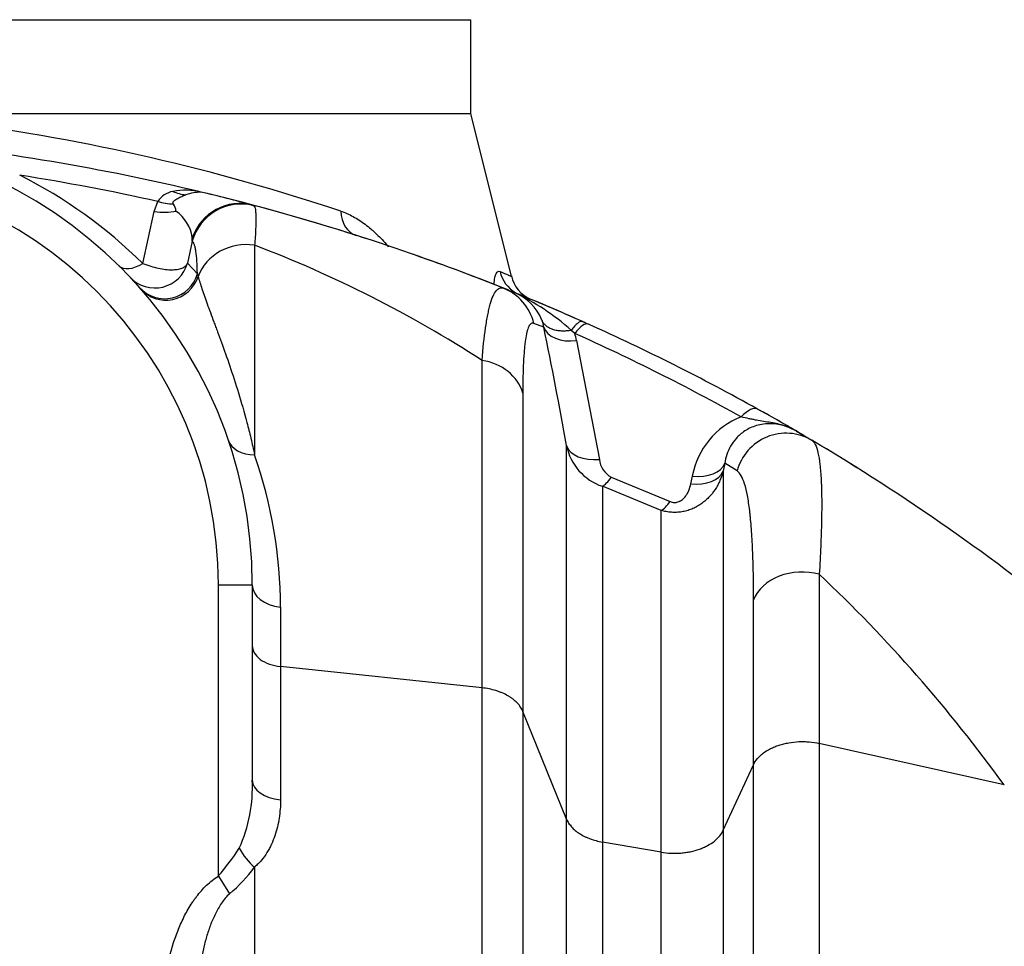
# Model space of a CAD drawing. Units: millimetres. Extents: x 0 to 420, y 0 to 297.
# Drawn here: x 272 to 284, y 248 to 258 of the extents above; entities that cross this region are included whole.
import ezdxf
from ezdxf.enums import TextEntityAlignment as Align

# ---------------------------------------------------------------- set-up
doc = ezdxf.new("R2010")
doc.units = ezdxf.units.MM
for name, color, linetype in [('Default', 7, 'Continuous'), ('ROTERRA_2450_-_S', 7, 'Continuous'), ('ROTERRA_2450_VME', 7, 'Continuous')]:
    doc.layers.add(name, color=color, linetype=linetype)
doc.styles.add('SEACAD_Arial', font='arial.ttf')
doc.dimstyles.new('ISO', dxfattribs={"dimtxt": 3.5, "dimasz": 3.5, "dimexe": 1.75, "dimexo": 0, "dimgap": 0.875, "dimtad": 1, "dimdec": 0, "dimlfac": 50, "dimrnd": 10, "dimtxsty": 'SEACAD_Arial', "dimblk1": '_SE_FILLED', "dimblk2": '_SE_FILLED', "dimsah": 1, "dimcen": 1.75, "dimadec": 0, "dimazin": 0, "dimtfac": 0.5, "dimtdec": 4, "dimtmove": 0, "dimatfit": 3, "dimfxl": 1, "dimarcsym": 0})

# ---------------------------------------------------------------- blocks, each defined once
blk = doc.blocks.new('SE6')
at = {"layer": 'ROTERRA_2450_-_S', "color": 7, "linetype": 'Continuous'}
for p, q in [((273.851, 256.165), (273.891, 256.282)), ((273.716, 255.558), (273.851, 256.165)), ((275.002, 256.239), (275.016, 256.233)), ((274.295, 255.817), (274.295, 255.86)), ((274.295, 255.817), (274.24, 255.56)), ((274.24, 255.56), (274.355, 255.437)), ((273.678, 255.277), (273.571, 255.394)), ((274.355, 255.437), (274.364, 255.404)), ((273.692, 255.261), (273.678, 255.277)), ((277.935, 255.268), (278.058, 255.218)), ((278.405, 254.814), (278.29, 254.857)), ((278.86, 254.877), (278.93, 254.846)), ((278.768, 254.739), (278.726, 254.775)), ((278.789, 254.656), (279.056, 253.266)), ((281.359, 253.596), (281.539, 253.49)), ((280.523, 253.221), (280.505, 253.13)), ((280.665, 253.131), (280.523, 253.221)), ((279.195, 253.058), (279.883, 252.773)), ((280.125, 252.98), (280.143, 253.071)), ((279.779, 252.669), (279.091, 252.951)), ((274.601, 251.799), (274.997, 251.799)), ((274.601, 248.393), (274.601, 251.799)), ((274.997, 251.799), (274.997, 249.515)), ((280.858, 249.695), (280.859, 251.623)), ((275.328, 251.536), (275.328, 250.843)), ((277.684, 250.594), (275.328, 250.843)), ((275.328, 250.843), (275.328, 249.285)), ((278.672, 249.06), (278.161, 250.318)), ((283.788, 249.46), (281.627, 249.944)), ((280.505, 248.93), (280.858, 249.695)), ((279.779, 248.673), (279.091, 248.791)), ((274.601, 248.393), (274.731, 248.186))]:
    blk.add_line(p, q, dxfattribs=at)
for centre, radius, start, end in [((269.751, 251.799), 5.246, 0, 180), ((268.389, 231.369), 25.735, 76.4965, 84.4336), ((269.751, 251.799), 4.85, 0, 180), ((268.389, 231.751), 25.141, 77.3579, 81.1019), ((269.751, 251.544), 5.642, 45.3417, 63.3931), ((274.12, 256.132), 0.273, 100.7843, 146.752), ((274.215, 255.671), 0.744, 75.7325, 101.3232), ((274.259, 256.821), 0.462, 245.6114, 265.276), ((274.111, 257.063), 0.811, 254.2746, 267.4866), ((274.411, 255.802), 0.59, 91.2448, 108.7457), ((268.389, 231.369), 25.735, 75.1089, 76.4965), ((273.951, 256.162), 0.154, 2.3128, 35.8632), ((273.851, 255.798), 0.449, 7.8824, 55.6017), ((268.389, 231.369), 25.735, 68.2273, 75.1089), ((270.037, 242.618), 14.066, 57.0677, 69.2328), ((277.835, 254.668), 0.594, 22.4554, 67.9316), ((268.389, 231.369), 25.735, 65.9897, 67.9316), ((276.858, 252.68), 2.808, 48.2717, 64.698), ((278.643, 254.999), 0.279, 201.9609, 204.1693), ((277.895, 254.724), 0.519, 9.9977, 18.0645), ((227.864, 244.375), 51.608, 10.1021, 11.6699), ((268.389, 231.369), 25.735, 60.8956, 65.8205), ((278.726, 254.775), 0.000442, 276.6104, 321.1714), ((277.896, 254.472), 0.912, 11.6185, 17.0321), ((268.389, 231.623), 25.339, 60.8956, 65.8205), ((281.049, 252.904), 0.922, 111.345, 169.5558), ((268.389, 231.369), 25.735, 59.7349, 60.8956), ((279.293, 253.552), 0.634, 191.359, 251.3856), ((268.389, 231.369), 25.735, 50.8231, 59.2714), ((269.923, 251.535), 5.404, 0.0146, 19.2895), ((279.322, 253.294), 0.268, 185.9497, 241.7333), ((269.568, 239.165), 17.555, 35.9031, 46.6122), ((273.268, 249.431), 1.731, 335.6712, 2.7798), ((272.614, 250.145), 2.648, 318.5941, 327.3793), ((275.508, 249.073), 0.752, 208.2378, 229.9909), ((273.587, 249.556), 1.785, 309.853, 323.6137)]:
    blk.add_arc(centre, radius, start, end, dxfattribs=at)
for centre, major_axis, ratio, start_param, end_param in [((274.85, 255.665), (0.153, 0.574), 0.9889, 0, 1.493872), ((274.866, 255.659), (0.352, 0.478), 0.99716, 0.380188, 1.933736), ((273.851, 256.546), (0.579, -0.132), 0.633252, 4.855405, 5.303862), ((274.926, 255.227), (0.594, 0), 0.927088, 1.405501, 2.813396), ((273.716, 255.812), (0.278, 0.282), 0.508011, 3.141593, 4.23752), ((273.859, 255.665), (0.288, 0.271), 0.996148, 3.141593, 5.25664), ((273.975, 255.539), (0.296, 0.262), 0.992681, 3.141593, 5.293764), ((273.989, 255.522), (0.297, 0.261), 0.990031, 3.141593, 5.25216), ((277.714, 254.716), (-0.22, -0.552), 0.995584, 2.188123, 3.141593), ((278.789, 254.91), (-0.388, -0.08), 0.634956, 0.067637, 1.440946), ((278.768, 254.485), (0.162, 0.361), 0.325032, 0, 0.944197), ((277.586, 253.914), (0.594, 0), 0.869053, 0.251152, 1.405479), ((280.714, 253.508), (0.193, 0.346), 0.377878, 0, 0.974447), ((281.235, 252.98), (-0.303, -0.51), 0.992401, 3.141593, 4.988295), ((275.089, 253.624), (0.375, 0.128), 0.736825, 3.141593, 4.296152), ((279.056, 253.521), (-0.39, -0.069), 0.636949, 0.100369, 1.45843), ((280.143, 253.326), (0.389, -0.076), 0.635651, 4.836435, 6.164792), ((279.195, 253.312), (-0.149, -0.367), 0.301194, 0.336858, 0.932899), ((280.125, 253.235), (0.389, -0.075), 0.635826, 4.834932, 6.162173), ((279.883, 253.027), (-0.154, -0.365), 0.310795, 0.362128, 0.937292), ((281.429, 251.496), (-0.594, 0), 0.762594, 4.371808, 5.999407), ((275.393, 251.799), (0.396, 0), 0.673383, 3.141593, 4.547078), ((275.393, 249.515), (-0.396, 0), 0.587448, 0, 1.405484)]:
    blk.add_ellipse(centre, major_axis=major_axis, ratio=ratio, start_param=start_param, end_param=end_param, dxfattribs=at)
for points, knots in [([(274.076, 256.252), (274.073, 256.255), (274.072, 256.258), (274.07, 256.262), (274.07, 256.264), (274.07, 256.267), (274.07, 256.269), (274.071, 256.272), (274.071, 256.274), (274.073, 256.277), (274.074, 256.279), (274.077, 256.283), (274.08, 256.287), (274.089, 256.295), (274.096, 256.3), (274.111, 256.31), (274.119, 256.314), (274.142, 256.327), (274.158, 256.335), (274.19, 256.349), (274.206, 256.355), (274.221, 256.361)], [0, 0, 0, 0, 0.0625, 0.0625, 0.09375, 0.09375, 0.125, 0.125, 0.15625, 0.15625, 0.1875, 0.1875, 0.25, 0.25, 0.375, 0.375, 0.5, 0.5, 0.75, 0.75, 1, 1, 1, 1]), ([(275.016, 256.233), (275.023, 256.226), (275.029, 256.21), (275.034, 256.181), (275.035, 256.175), (275.036, 256.161), (275.037, 256.154), (275.039, 256.131), (275.039, 256.113), (275.04, 256.055), (275.039, 256.008), (275.034, 255.9), (275.03, 255.839), (275.024, 255.77)], [0, 0, 0, 0, 0.25, 0.25, 0.3125, 0.3125, 0.375, 0.375, 0.5, 0.5, 0.75, 0.75, 1, 1, 1, 1]), ([(274.355, 255.437), (274.355, 255.492), (274.353, 255.542), (274.347, 255.629), (274.343, 255.667), (274.337, 255.707), (274.336, 255.714), (274.333, 255.729), (274.332, 255.736), (274.327, 255.755), (274.324, 255.767), (274.313, 255.796), (274.305, 255.81), (274.295, 255.817)], [0, 0, 0, 0, 0.25, 0.25, 0.5, 0.5, 0.5625, 0.5625, 0.625, 0.625, 0.75, 0.75, 1, 1, 1, 1]), ([(275.024, 255.77), (275.024, 255.617), (275.024, 255.45), (275.024, 255.093), (275.024, 254.901), (275.024, 254.492), (275.024, 254.276), (275.024, 253.817), (275.024, 253.575), (275.024, 253.32)], [0, 0, 0, 0, 0.25, 0.25, 0.5, 0.5, 0.75, 0.75, 1, 1, 1, 1]), ([(273.716, 255.558), (273.748, 255.545), (273.779, 255.535), (273.84, 255.516), (273.87, 255.509), (273.928, 255.496), (273.956, 255.491), (274.009, 255.485), (274.033, 255.483), (274.079, 255.484), (274.101, 255.485), (274.13, 255.49), (274.14, 255.492), (274.158, 255.497), (274.166, 255.5), (274.19, 255.509), (274.203, 255.517), (274.22, 255.532), (274.225, 255.537), (274.233, 255.548), (274.237, 255.554), (274.24, 255.56)], [0, 0, 0, 0, 0.125, 0.125, 0.25, 0.25, 0.375, 0.375, 0.5, 0.5, 0.625, 0.625, 0.6875, 0.6875, 0.75, 0.75, 0.875, 0.875, 0.9375, 0.9375, 1, 1, 1, 1]), ([(274.364, 255.404), (274.376, 255.361), (274.391, 255.313), (274.427, 255.206), (274.447, 255.148), (274.494, 255.02), (274.519, 254.95), (274.554, 254.856), (274.561, 254.837), (274.576, 254.798), (274.583, 254.778), (274.606, 254.718), (274.621, 254.676), (274.668, 254.546), (274.701, 254.454), (274.768, 254.258), (274.802, 254.154), (274.869, 253.934), (274.902, 253.819), (274.942, 253.667), (274.95, 253.637), (274.965, 253.575), (274.973, 253.544), (274.996, 253.449), (275.01, 253.385), (275.024, 253.32)], [0, 0, 0, 0, 0.125, 0.125, 0.25, 0.25, 0.375, 0.375, 0.40625, 0.40625, 0.4375, 0.4375, 0.5, 0.5, 0.625, 0.625, 0.75, 0.75, 0.875, 0.875, 0.90625, 0.90625, 0.9375, 0.9375, 1, 1, 1, 1]), ([(277.684, 254.423), (277.695, 254.567), (277.709, 254.694), (277.733, 254.859), (277.741, 254.909), (277.755, 254.978), (277.76, 255), (277.767, 255.031), (277.77, 255.042), (277.775, 255.061), (277.777, 255.071), (277.8, 255.153), (277.823, 255.206), (277.862, 255.254), (277.875, 255.264), (277.904, 255.274), (277.919, 255.274), (277.935, 255.268)], [0, 0, 0, 0, 0.25, 0.25, 0.375, 0.375, 0.4375, 0.4375, 0.46875, 0.46875, 0.5, 0.5, 0.75, 0.75, 0.875, 0.875, 1, 1, 1, 1]), ([(278.29, 254.857), (278.278, 254.861), (278.267, 254.86), (278.247, 254.847), (278.238, 254.835), (278.214, 254.786), (278.201, 254.734), (278.189, 254.654), (278.188, 254.645), (278.186, 254.626), (278.185, 254.617), (278.181, 254.587), (278.179, 254.566), (278.174, 254.5), (278.171, 254.452), (278.163, 254.296), (278.161, 254.176), (278.161, 254.043)], [0, 0, 0, 0, 0.125, 0.125, 0.25, 0.25, 0.5, 0.5, 0.53125, 0.53125, 0.5625, 0.5625, 0.625, 0.625, 0.75, 0.75, 1, 1, 1, 1]), ([(278.726, 254.775), (278.707, 254.772), (278.688, 254.769), (278.659, 254.767), (278.65, 254.767), (278.631, 254.767), (278.622, 254.767), (278.595, 254.768), (278.578, 254.77), (278.553, 254.774), (278.545, 254.776), (278.528, 254.78), (278.521, 254.782), (278.498, 254.789), (278.484, 254.795), (278.465, 254.805), (278.459, 254.809), (278.447, 254.816), (278.441, 254.82), (278.425, 254.833), (278.416, 254.843), (278.4, 254.863), (278.393, 254.873), (278.388, 254.885)], [0, 0, 0, 0, 0.125, 0.125, 0.1875, 0.1875, 0.25, 0.25, 0.375, 0.375, 0.4375, 0.4375, 0.5, 0.5, 0.625, 0.625, 0.6875, 0.6875, 0.75, 0.75, 0.875, 0.875, 1, 1, 1, 1]), ([(278.86, 254.877), (278.86, 254.877), (278.859, 254.878), (278.857, 254.878), (278.856, 254.878), (278.853, 254.879), (278.851, 254.879), (278.845, 254.879), (278.84, 254.879), (278.826, 254.874), (278.815, 254.868), (278.798, 254.855), (278.792, 254.85), (278.78, 254.839), (278.773, 254.832), (278.754, 254.811), (278.74, 254.794), (278.727, 254.775)], [0, 0, 0, 0, 0.03125, 0.03125, 0.0625, 0.0625, 0.125, 0.125, 0.25, 0.25, 0.5, 0.5, 0.625, 0.625, 0.75, 0.75, 1, 1, 1, 1]), ([(277.684, 250.594), (277.684, 250.691), (277.684, 250.788), (277.684, 250.978), (277.684, 251.073), (277.684, 251.352), (277.684, 251.534), (277.684, 252.065), (277.684, 252.402), (277.684, 253.04), (277.684, 253.342), (277.684, 253.909), (277.684, 254.176), (277.684, 254.423)], [0, 0, 0, 0, 0.0625, 0.0625, 0.125, 0.125, 0.25, 0.25, 0.5, 0.5, 0.75, 0.75, 1, 1, 1, 1]), ([(278.161, 254.043), (278.161, 253.801), (278.161, 253.541), (278.161, 252.988), (278.161, 252.695), (278.161, 252.074), (278.161, 251.746), (278.161, 251.23), (278.161, 251.054), (278.161, 250.783), (278.161, 250.691), (278.161, 250.552), (278.161, 250.482), (278.161, 250.4), (278.161, 250.359), (278.161, 250.338), (278.161, 250.328), (278.161, 250.323), (278.161, 250.32), (278.161, 250.319), (278.161, 250.318)], [0, 0, 0, 0, 0.25, 0.25, 0.5, 0.5, 0.75, 0.75, 0.875, 0.875, 0.9375, 0.9375, 0.96875, 0.984375, 0.992187, 0.996094, 0.998047, 0.999023, 0.999023, 1, 1, 1, 1]), ([(281.359, 253.596), (281.357, 253.597), (281.354, 253.599), (281.349, 253.602), (281.341, 253.606), (281.333, 253.611), (281.316, 253.619), (281.305, 253.625), (281.282, 253.635), (281.27, 253.64), (281.246, 253.65), (281.234, 253.654), (281.196, 253.667), (281.17, 253.674), (281.117, 253.686), (281.09, 253.692), (281.034, 253.701), (281.007, 253.705), (280.95, 253.714), (280.922, 253.719), (280.878, 253.727), (280.864, 253.73), (280.834, 253.736), (280.82, 253.739), (280.775, 253.748), (280.745, 253.755), (280.714, 253.763)], [0, 0, 0, 0, 0.015625, 0.015625, 0.03125, 0.0625, 0.0625, 0.125, 0.125, 0.1875, 0.1875, 0.25, 0.25, 0.375, 0.375, 0.5, 0.5, 0.625, 0.625, 0.75, 0.75, 0.8125, 0.8125, 0.875, 0.875, 1, 1, 1, 1]), ([(281.359, 253.596), (281.319, 253.619), (281.274, 253.64), (281.2, 253.663), (281.173, 253.67), (281.119, 253.679), (281.09, 253.682), (281.004, 253.684), (280.946, 253.677), (280.867, 253.653), (280.842, 253.644), (280.797, 253.623), (280.776, 253.611), (280.737, 253.585), (280.719, 253.572), (280.686, 253.543), (280.671, 253.529), (280.631, 253.484), (280.608, 253.452), (280.553, 253.355), (280.533, 253.288), (280.523, 253.221)], [0, 0, 0, 0, 0.125, 0.125, 0.1875, 0.1875, 0.25, 0.25, 0.375, 0.375, 0.4375, 0.4375, 0.5, 0.5, 0.5625, 0.5625, 0.625, 0.625, 0.75, 0.75, 1, 1, 1, 1]), ([(278.672, 249.06), (278.672, 249.068), (278.672, 249.076), (278.672, 249.091), (278.672, 249.115), (278.672, 249.171), (278.672, 249.28), (278.672, 249.373), (278.672, 249.558), (278.672, 249.679), (278.672, 249.917), (278.672, 250.034), (278.672, 250.207), (278.672, 250.264), (278.672, 250.377), (278.672, 250.433), (278.672, 250.711), (278.672, 250.923), (278.672, 251.33), (278.672, 251.525), (278.672, 251.803), (278.672, 251.893), (278.672, 252.067), (278.672, 252.152), (278.672, 252.398), (278.672, 252.551), (278.672, 252.837), (278.672, 252.97), (278.672, 253.214), (278.672, 253.326), (278.672, 253.427)], [0, 0, 0, 0, 0.003906, 0.003906, 0.007813, 0.015625, 0.03125, 0.0625, 0.0625, 0.125, 0.125, 0.1875, 0.1875, 0.21875, 0.21875, 0.25, 0.25, 0.375, 0.375, 0.5, 0.5, 0.5625, 0.5625, 0.625, 0.625, 0.75, 0.75, 0.875, 0.875, 1, 1, 1, 1]), ([(281.539, 253.49), (281.554, 253.481), (281.568, 253.464), (281.592, 253.415), (281.603, 253.383), (281.621, 253.304), (281.629, 253.258), (281.641, 253.151), (281.646, 253.091), (281.65, 253.006), (281.651, 252.989), (281.652, 252.953), (281.653, 252.935), (281.654, 252.879), (281.655, 252.841), (281.656, 252.72), (281.655, 252.634), (281.651, 252.45), (281.648, 252.352), (281.639, 252.146), (281.634, 252.037), (281.627, 251.923)], [0, 0, 0, 0, 0.125, 0.125, 0.25, 0.25, 0.375, 0.375, 0.5, 0.5, 0.53125, 0.53125, 0.5625, 0.5625, 0.625, 0.625, 0.75, 0.75, 0.875, 0.875, 1, 1, 1, 1]), ([(280.505, 253.13), (280.495, 253.091), (280.482, 253.054), (280.458, 252.999), (280.449, 252.982), (280.435, 252.955), (280.43, 252.947), (280.419, 252.93), (280.414, 252.921), (280.386, 252.88), (280.361, 252.849), (280.319, 252.806), (280.305, 252.792), (280.274, 252.766), (280.258, 252.754), (280.225, 252.731), (280.207, 252.72), (280.172, 252.701), (280.154, 252.693), (280.117, 252.678), (280.097, 252.671), (280.058, 252.66), (280.039, 252.656), (280.009, 252.651), (279.999, 252.65), (279.979, 252.647), (279.968, 252.647), (279.938, 252.645), (279.918, 252.646), (279.878, 252.648), (279.858, 252.651), (279.818, 252.659), (279.798, 252.663), (279.779, 252.669)], [0, 0, 0, 0, 0.125, 0.125, 0.1875, 0.1875, 0.21875, 0.21875, 0.25, 0.25, 0.375, 0.375, 0.4375, 0.4375, 0.5, 0.5, 0.5625, 0.5625, 0.625, 0.625, 0.6875, 0.6875, 0.75, 0.75, 0.78125, 0.78125, 0.8125, 0.8125, 0.875, 0.875, 0.9375, 0.9375, 1, 1, 1, 1]), ([(280.505, 253.13), (280.505, 252.924), (280.505, 252.681), (280.505, 252.119), (280.505, 251.801), (280.505, 251.356), (280.505, 251.265), (280.505, 251.078), (280.505, 250.983), (280.505, 250.691), (280.505, 250.489), (280.505, 250.07), (280.505, 249.853), (280.505, 249.515), (280.505, 249.401), (280.505, 249.226), (280.505, 249.168), (280.505, 249.079), (280.505, 249.034), (280.505, 248.989), (280.505, 248.96), (280.505, 248.944), (280.505, 248.93)], [0, 0, 0, 0, 0.25, 0.25, 0.5, 0.5, 0.5625, 0.5625, 0.625, 0.625, 0.75, 0.75, 0.875, 0.875, 0.9375, 0.9375, 0.96875, 0.96875, 0.984375, 0.992187, 0.992187, 1, 1, 1, 1]), ([(280.859, 251.623), (280.859, 251.73), (280.858, 251.833), (280.854, 252.027), (280.851, 252.12), (280.844, 252.294), (280.839, 252.376), (280.831, 252.491), (280.828, 252.528), (280.823, 252.582), (280.821, 252.599), (280.817, 252.633), (280.815, 252.65), (280.806, 252.731), (280.797, 252.79), (280.777, 252.894), (280.766, 252.94), (280.741, 253.018), (280.728, 253.05), (280.698, 253.101), (280.682, 253.119), (280.665, 253.131)], [0, 0, 0, 0, 0.125, 0.125, 0.25, 0.25, 0.375, 0.375, 0.4375, 0.4375, 0.46875, 0.46875, 0.5, 0.5, 0.625, 0.625, 0.75, 0.75, 0.875, 0.875, 1, 1, 1, 1]), ([(279.091, 252.951), (279.091, 252.851), (279.091, 252.741), (279.091, 252.502), (279.091, 252.373), (279.091, 252.097), (279.091, 251.949), (279.091, 251.713), (279.091, 251.632), (279.091, 251.507), (279.091, 251.465), (279.091, 251.379), (279.091, 251.335), (279.091, 251.115), (279.091, 250.931), (279.091, 250.546), (279.091, 250.345), (279.091, 250.031), (279.091, 249.924), (279.091, 249.707), (279.091, 249.597), (279.091, 249.373), (279.091, 249.259), (279.091, 249.086), (279.091, 249.027), (279.091, 248.939), (279.091, 248.895), (279.091, 248.843), (279.091, 248.817), (279.091, 248.804), (279.091, 248.798), (279.091, 248.795), (279.091, 248.793), (279.091, 248.791)], [0, 0, 0, 0, 0.125, 0.125, 0.25, 0.25, 0.375, 0.375, 0.4375, 0.4375, 0.46875, 0.46875, 0.5, 0.5, 0.625, 0.625, 0.75, 0.75, 0.8125, 0.8125, 0.875, 0.875, 0.9375, 0.9375, 0.96875, 0.96875, 0.984375, 0.992188, 0.996094, 0.998047, 0.999023, 0.999023, 1, 1, 1, 1]), ([(279.883, 252.773), (279.891, 252.77), (279.899, 252.767), (279.916, 252.763), (279.925, 252.762), (279.938, 252.762), (279.943, 252.762), (279.951, 252.763), (279.956, 252.764), (279.969, 252.766), (279.977, 252.769), (279.989, 252.774), (279.992, 252.775), (280, 252.779), (280.003, 252.781), (280.014, 252.787), (280.02, 252.792), (280.032, 252.802), (280.038, 252.807), (280.049, 252.818), (280.054, 252.823), (280.063, 252.835), (280.068, 252.841), (280.076, 252.853), (280.08, 252.859), (280.09, 252.877), (280.096, 252.89), (280.112, 252.927), (280.12, 252.954), (280.125, 252.98)], [0, 0, 0, 0, 0.0625, 0.0625, 0.125, 0.125, 0.15625, 0.15625, 0.1875, 0.1875, 0.25, 0.25, 0.28125, 0.28125, 0.3125, 0.3125, 0.375, 0.375, 0.4375, 0.4375, 0.5, 0.5, 0.5625, 0.5625, 0.625, 0.625, 0.75, 0.75, 1, 1, 1, 1]), ([(279.779, 248.673), (279.779, 248.676), (279.779, 248.68), (279.779, 248.687), (279.779, 248.697), (279.779, 248.722), (279.779, 248.771), (279.779, 248.868), (279.779, 248.95), (279.779, 249.114), (279.779, 249.221), (279.779, 249.538), (279.779, 249.742), (279.779, 250.137), (279.779, 250.327), (279.779, 250.602), (279.779, 250.692), (279.779, 250.824), (279.779, 250.868), (279.779, 250.954), (279.779, 250.997), (279.779, 251.209), (279.779, 251.37), (279.779, 251.599), (279.779, 251.674), (279.779, 251.782), (279.779, 251.818), (279.779, 251.888), (279.779, 251.923), (279.779, 252.093), (279.779, 252.221), (279.779, 252.458), (279.779, 252.568), (279.779, 252.669)], [0, 0, 0, 0, 0.001953, 0.001953, 0.003906, 0.007813, 0.015625, 0.03125, 0.0625, 0.0625, 0.125, 0.125, 0.25, 0.25, 0.375, 0.375, 0.4375, 0.4375, 0.46875, 0.46875, 0.5, 0.5, 0.625, 0.625, 0.6875, 0.6875, 0.71875, 0.71875, 0.75, 0.75, 0.875, 0.875, 1, 1, 1, 1]), ([(281.627, 251.923), (281.627, 251.623), (281.627, 251.308), (281.627, 250.813), (281.627, 250.645), (281.627, 250.386), (281.627, 250.299), (281.627, 250.167), (281.627, 250.1), (281.627, 250.022), (281.627, 249.983), (281.627, 249.966), (281.627, 249.955), (281.627, 249.949), (281.627, 249.944)], [0, 0, 0, 0, 0.5, 0.5, 0.75, 0.75, 0.875, 0.875, 0.9375, 0.96875, 0.984375, 0.992187, 0.992187, 1, 1, 1, 1]), ([(274.997, 251.089), (274.997, 251.06), (275.005, 251.031), (275.037, 250.976), (275.061, 250.95), (275.121, 250.905), (275.157, 250.886), (275.237, 250.857), (275.282, 250.848), (275.328, 250.843)], [0, 0, 0, 0, 0.25, 0.25, 0.5, 0.5, 0.75, 0.75, 1, 1, 1, 1]), ([(278.161, 250.318), (278.154, 250.335), (278.145, 250.352), (278.123, 250.386), (278.11, 250.402), (278.081, 250.433), (278.064, 250.447), (278.037, 250.468), (278.028, 250.475), (278.008, 250.489), (277.998, 250.495), (277.966, 250.513), (277.944, 250.524), (277.909, 250.539), (277.897, 250.544), (277.872, 250.553), (277.859, 250.558), (277.82, 250.569), (277.794, 250.576), (277.74, 250.587), (277.712, 250.591), (277.684, 250.594)], [0, 0, 0, 0, 0.125, 0.125, 0.25, 0.25, 0.375, 0.375, 0.4375, 0.4375, 0.5, 0.5, 0.625, 0.625, 0.6875, 0.6875, 0.75, 0.75, 0.875, 0.875, 1, 1, 1, 1]), ([(277.684, 229.991), (277.684, 231.844), (277.684, 233.693), (277.684, 235.767), (277.684, 235.997), (277.684, 236.455), (277.684, 236.683), (277.684, 237.366), (277.684, 237.817), (277.684, 239.161), (277.684, 240.043), (277.684, 242.648), (277.684, 244.331), (277.684, 246.365), (277.684, 246.769), (277.684, 247.564), (277.684, 247.956), (277.684, 249.115), (277.684, 249.866), (277.684, 250.594)], [0, 0, 0, 0, 0.25, 0.25, 0.28125, 0.28125, 0.3125, 0.3125, 0.375, 0.375, 0.5, 0.5, 0.75, 0.75, 0.8125, 0.8125, 0.875, 0.875, 1, 1, 1, 1]), ([(278.161, 250.318), (278.161, 250.231), (278.161, 250.143), (278.161, 249.968), (278.161, 249.881), (278.161, 249.616), (278.161, 249.438), (278.161, 248.902), (278.161, 248.539), (278.161, 247.803), (278.161, 247.43), (278.161, 246.674), (278.161, 246.29), (278.161, 244.354), (278.161, 242.754), (278.161, 239.453), (278.161, 237.754), (278.161, 235.783), (278.161, 235.563), (278.161, 235.124), (278.161, 234.904), (278.161, 234.244), (278.161, 233.803), (278.161, 232.482), (278.161, 231.599), (278.161, 230.716)], [0, 0, 0, 0, 0.015625, 0.015625, 0.03125, 0.03125, 0.0625, 0.0625, 0.125, 0.125, 0.1875, 0.1875, 0.25, 0.25, 0.5, 0.5, 0.75, 0.75, 0.78125, 0.78125, 0.8125, 0.8125, 0.875, 0.875, 1, 1, 1, 1]), ([(280.858, 249.695), (280.87, 249.72), (280.885, 249.743), (280.909, 249.772), (280.914, 249.777), (280.924, 249.788), (280.929, 249.794), (280.946, 249.809), (280.958, 249.82), (280.997, 249.849), (281.025, 249.867), (281.073, 249.891), (281.089, 249.898), (281.123, 249.912), (281.14, 249.918), (281.176, 249.93), (281.194, 249.935), (281.223, 249.942), (281.232, 249.944), (281.251, 249.948), (281.261, 249.95), (281.31, 249.959), (281.349, 249.963), (281.399, 249.965), (281.409, 249.965), (281.43, 249.965), (281.44, 249.965), (281.47, 249.965), (281.49, 249.964), (281.55, 249.958), (281.589, 249.952), (281.627, 249.944)], [0, 0, 0, 0, 0.125, 0.125, 0.15625, 0.15625, 0.1875, 0.1875, 0.25, 0.25, 0.375, 0.375, 0.4375, 0.4375, 0.5, 0.5, 0.5625, 0.5625, 0.59375, 0.59375, 0.625, 0.625, 0.75, 0.75, 0.78125, 0.78125, 0.8125, 0.8125, 0.875, 0.875, 1, 1, 1, 1]), ([(281.627, 249.944), (281.627, 249.856), (281.627, 249.767), (281.627, 249.59), (281.627, 249.5), (281.627, 249.232), (281.627, 249.052), (281.627, 248.507), (281.627, 248.139), (281.627, 247.018), (281.627, 246.25), (281.627, 245.264), (281.627, 245.066), (281.627, 244.667), (281.627, 244.466), (281.627, 243.863), (281.627, 243.458), (281.627, 242.233), (281.627, 241.405), (281.627, 238.883), (281.627, 237.154), (281.627, 235.153), (281.627, 234.929), (281.627, 234.482), (281.627, 234.257), (281.627, 233.584), (281.627, 233.135), (281.627, 231.789), (281.627, 230.892), (281.627, 229.994)], [0, 0, 0, 0, 0.015625, 0.015625, 0.03125, 0.03125, 0.0625, 0.0625, 0.125, 0.125, 0.25, 0.25, 0.28125, 0.28125, 0.3125, 0.3125, 0.375, 0.375, 0.5, 0.5, 0.75, 0.75, 0.78125, 0.78125, 0.8125, 0.8125, 0.875, 0.875, 1, 1, 1, 1]), ([(280.858, 230.67), (280.858, 231.528), (280.858, 232.386), (280.858, 233.674), (280.858, 234.103), (280.858, 234.96), (280.858, 235.386), (280.858, 237.5), (280.858, 239.147), (280.858, 241.549), (280.858, 242.339), (280.858, 243.507), (280.858, 243.893), (280.858, 244.66), (280.858, 245.041), (280.858, 246.168), (280.858, 246.901), (280.858, 247.97), (280.858, 248.322), (280.858, 248.842), (280.858, 249.015), (280.858, 249.271), (280.858, 249.399), (280.858, 249.526), (280.858, 249.611), (280.858, 249.653), (280.858, 249.695)], [0, 0, 0, 0, 0.125, 0.125, 0.1875, 0.1875, 0.25, 0.25, 0.5, 0.5, 0.625, 0.625, 0.6875, 0.6875, 0.75, 0.75, 0.875, 0.875, 0.9375, 0.9375, 0.96875, 0.96875, 0.984375, 0.992188, 0.992188, 1, 1, 1, 1]), ([(275.328, 249.285), (275.328, 249.213), (275.322, 249.142), (275.306, 249.036), (275.299, 249.002), (275.283, 248.933), (275.273, 248.899), (275.25, 248.831), (275.236, 248.798), (275.214, 248.748), (275.206, 248.732), (275.188, 248.7), (275.179, 248.684), (275.15, 248.637), (275.129, 248.607), (275.093, 248.564), (275.08, 248.55), (275.053, 248.523), (275.039, 248.51), (275.024, 248.497)], [0, 0, 0, 0, 0.25, 0.25, 0.375, 0.375, 0.5, 0.5, 0.625, 0.625, 0.6875, 0.6875, 0.75, 0.75, 0.875, 0.875, 0.9375, 0.9375, 1, 1, 1, 1]), ([(278.672, 230.333), (278.672, 230.757), (278.672, 231.181), (278.672, 231.833), (278.672, 232.062), (278.672, 232.517), (278.672, 232.744), (278.672, 233.423), (278.672, 233.873), (278.672, 235.216), (278.672, 236.101), (278.672, 237.85), (278.672, 238.715), (278.672, 240.424), (278.672, 241.268), (278.672, 242.31), (278.672, 242.518), (278.672, 242.93), (278.672, 243.135), (278.672, 243.746), (278.672, 244.149), (278.672, 245.339), (278.672, 246.113), (278.672, 247.241), (278.672, 247.612), (278.672, 248.161), (278.672, 248.343), (278.672, 248.703), (278.672, 248.882), (278.672, 249.06)], [0.533401, 0.533401, 0.533401, 0.533401, 0.5625, 0.5625, 0.578125, 0.578125, 0.59375, 0.59375, 0.625, 0.625, 0.6875, 0.6875, 0.75, 0.75, 0.8125, 0.8125, 0.828125, 0.828125, 0.84375, 0.84375, 0.875, 0.875, 0.9375, 0.9375, 0.96875, 0.96875, 0.984375, 0.984375, 1, 1, 1, 1]), ([(278.672, 249.06), (278.675, 249.052), (278.679, 249.044), (278.687, 249.028), (278.692, 249.02), (278.706, 248.997), (278.718, 248.983), (278.737, 248.961), (278.744, 248.954), (278.758, 248.94), (278.765, 248.934), (278.789, 248.914), (278.806, 248.901), (278.843, 248.878), (278.862, 248.867), (278.893, 248.852), (278.904, 248.847), (278.925, 248.838), (278.936, 248.833), (278.97, 248.821), (278.993, 248.813), (279.041, 248.801), (279.066, 248.795), (279.091, 248.791)], [0, 0, 0, 0, 0.0625, 0.0625, 0.125, 0.125, 0.25, 0.25, 0.3125, 0.3125, 0.375, 0.375, 0.5, 0.5, 0.625, 0.625, 0.6875, 0.6875, 0.75, 0.75, 0.875, 0.875, 1, 1, 1, 1]), ([(279.779, 248.673), (279.816, 248.666), (279.854, 248.662), (279.912, 248.659), (279.931, 248.659), (279.97, 248.66), (279.989, 248.661), (280.027, 248.664), (280.046, 248.666), (280.083, 248.671), (280.102, 248.674), (280.157, 248.686), (280.192, 248.695), (280.242, 248.713), (280.258, 248.72), (280.29, 248.734), (280.305, 248.741), (280.349, 248.765), (280.376, 248.782), (280.412, 248.81), (280.423, 248.82), (280.444, 248.841), (280.454, 248.851), (280.48, 248.884), (280.494, 248.906), (280.505, 248.93)], [0, 0, 0, 0, 0.125, 0.125, 0.1875, 0.1875, 0.25, 0.25, 0.3125, 0.3125, 0.375, 0.375, 0.5, 0.5, 0.5625, 0.5625, 0.625, 0.625, 0.75, 0.75, 0.8125, 0.8125, 0.875, 0.875, 1, 1, 1, 1]), ([(280.505, 248.93), (280.505, 248.908), (280.505, 248.885), (280.505, 248.841), (280.505, 248.774), (280.505, 248.618), (280.505, 248.484), (280.505, 248.214), (280.505, 248.033), (280.505, 247.485), (280.505, 247.115), (280.505, 245.989), (280.505, 245.217), (280.505, 244.029), (280.505, 243.628), (280.505, 242.815), (280.505, 242.403), (280.505, 241.154), (280.505, 240.311), (280.505, 238.604), (280.505, 237.741), (280.505, 235.994), (280.505, 235.111), (280.505, 233.771), (280.505, 233.322), (280.505, 232.645), (280.505, 232.418), (280.505, 231.964), (280.505, 231.736), (280.505, 231.099), (280.505, 230.691), (280.505, 230.283)], [0, 0, 0, 0, 0.0019531, 0.0019531, 0.0039063, 0.0078125, 0.015625, 0.015625, 0.03125, 0.03125, 0.0625, 0.0625, 0.125, 0.125, 0.15625, 0.15625, 0.1875, 0.1875, 0.25, 0.25, 0.3125, 0.3125, 0.375, 0.375, 0.40625, 0.40625, 0.421875, 0.421875, 0.4375, 0.4375, 0.4655727, 0.4655727, 0.4655727, 0.4655727]), ([(279.091, 248.791), (279.091, 248.748), (279.091, 248.703), (279.091, 248.615), (279.091, 248.483), (279.091, 248.35), (279.091, 248.083), (279.091, 247.904), (279.091, 247.363), (279.091, 246.997), (279.091, 245.883), (279.091, 245.12), (279.091, 243.946), (279.091, 243.549), (279.091, 242.946), (279.091, 242.744), (279.091, 242.337), (279.091, 242.132), (279.091, 241.103), (279.091, 240.271), (279.091, 238.585), (279.091, 237.732), (279.091, 236.006), (279.091, 235.133), (279.091, 233.808), (279.091, 233.364), (279.091, 232.694), (279.091, 232.47), (279.091, 232.02), (279.091, 231.795), (279.091, 231.14), (279.091, 230.71), (279.091, 230.281)], [0, 0, 0, 0, 0.0039063, 0.0039063, 0.0078125, 0.015625, 0.015625, 0.03125, 0.03125, 0.0625, 0.0625, 0.125, 0.125, 0.15625, 0.15625, 0.171875, 0.171875, 0.1875, 0.1875, 0.25, 0.25, 0.3125, 0.3125, 0.375, 0.375, 0.40625, 0.40625, 0.421875, 0.421875, 0.4375, 0.4375, 0.4673889, 0.4673889, 0.4673889, 0.4673889]), ([(279.779, 230.281), (279.779, 230.678), (279.779, 231.076), (279.779, 231.699), (279.779, 231.924), (279.779, 232.373), (279.779, 232.597), (279.779, 233.265), (279.779, 233.709), (279.779, 235.031), (279.779, 235.903), (279.779, 237.627), (279.779, 238.48), (279.779, 240.164), (279.779, 240.996), (279.779, 242.23), (279.779, 242.637), (279.779, 243.439), (279.779, 243.835), (279.779, 245.008), (279.779, 245.77), (279.779, 246.881), (279.779, 247.247), (279.779, 247.787), (279.779, 247.966), (279.779, 248.321), (279.779, 248.498), (279.779, 248.673)], [0.5347997, 0.5347997, 0.5347997, 0.5347997, 0.5625, 0.5625, 0.578125, 0.578125, 0.59375, 0.59375, 0.625, 0.625, 0.6875, 0.6875, 0.75, 0.75, 0.8125, 0.8125, 0.84375, 0.84375, 0.875, 0.875, 0.9375, 0.9375, 0.96875, 0.96875, 0.984375, 0.984375, 1, 1, 1, 1]), ([(275.024, 248.497), (275.024, 248.156), (275.024, 247.81), (275.024, 247.111), (275.024, 246.756), (275.024, 245.684), (275.024, 244.959), (275.024, 242.751), (275.024, 241.237), (275.024, 238.904), (275.024, 238.116), (275.024, 236.918), (275.024, 236.516), (275.024, 235.909), (275.024, 235.706), (275.024, 235.3), (275.024, 235.097), (275.024, 233.268), (275.024, 231.638), (275.024, 230.006)], [0, 0, 0, 0, 0.0625, 0.0625, 0.125, 0.125, 0.25, 0.25, 0.5, 0.5, 0.625, 0.625, 0.6875, 0.6875, 0.71875, 0.71875, 0.75, 0.75, 1, 1, 1, 1]), ([(273.975, 247.176), (273.993, 247.292), (274.017, 247.407), (274.057, 247.548), (274.065, 247.577), (274.083, 247.633), (274.092, 247.66), (274.122, 247.743), (274.144, 247.798), (274.193, 247.904), (274.219, 247.956), (274.263, 248.032), (274.279, 248.057), (274.303, 248.093), (274.311, 248.105), (274.328, 248.129), (274.337, 248.141), (274.382, 248.2), (274.421, 248.244), (274.484, 248.305), (274.506, 248.324), (274.552, 248.36), (274.576, 248.378), (274.601, 248.393)], [0, 0, 0, 0, 0.25, 0.25, 0.3125, 0.3125, 0.375, 0.375, 0.5, 0.5, 0.625, 0.625, 0.6875, 0.6875, 0.71875, 0.71875, 0.75, 0.75, 0.875, 0.875, 0.9375, 0.9375, 1, 1, 1, 1]), ([(274.731, 248.186), (274.713, 248.169), (274.696, 248.152), (274.665, 248.115), (274.651, 248.095), (274.624, 248.056), (274.611, 248.036), (274.587, 247.994), (274.576, 247.972), (274.544, 247.907), (274.525, 247.863), (274.491, 247.774), (274.476, 247.728), (274.449, 247.637), (274.437, 247.59), (274.415, 247.497), (274.405, 247.45), (274.379, 247.308), (274.365, 247.213), (274.356, 247.118)], [0, 0, 0, 0, 0.0625, 0.0625, 0.125, 0.125, 0.1875, 0.1875, 0.25, 0.25, 0.375, 0.375, 0.5, 0.5, 0.625, 0.625, 0.75, 0.75, 1, 1, 1, 1])]:
    blk.add_open_spline(points, degree=3, knots=knots, dxfattribs=at)
at = {"layer": 'ROTERRA_2450_VME', "color": 7, "linetype": 'Continuous'}
for p, q in [((261.951, 258.408), (277.551, 258.408)), ((277.551, 257.308), (277.551, 258.408)), ((277.551, 257.308), (270.461, 257.308)), ((278.027, 255.41), (277.551, 257.308))]:
    blk.add_line(p, q, dxfattribs=at)
for centre, radius, start, end in [((268.4, 233.316), 24.094, 71.5352, 82.5419), ((268.389, 231.369), 25.735, 71.9505, 76.4965), ((268.389, 231.369), 25.735, 68.0795, 70.7247), ((278.4, 255.489), 0.38, 191.883, 246.9893), ((268.389, 231.369), 25.735, 65.9049, 67.6782), ((268.389, 231.369), 25.735, 59.5032, 60.8956), ((268.389, 231.369), 25.735, 57.8941, 58.9613)]:
    blk.add_arc(centre, radius, start, end, dxfattribs=at)
for centre, major_axis, ratio, start_param, end_param in [((276.333, 256.267), (0.122, 0.381), 0.725415, 2.049691, 3.141593), ((278.276, 255.561), (0.151, 0.37), 0.979167, 2.197982, 2.999322)]:
    blk.add_ellipse(centre, major_axis=major_axis, ratio=ratio, start_param=start_param, end_param=end_param, dxfattribs=at)
for points, knots in [([(276.031, 256.17), (276.081, 256.153), (276.129, 256.132), (276.224, 256.08), (276.271, 256.05), (276.339, 255.999), (276.362, 255.981), (276.396, 255.952), (276.407, 255.942), (276.429, 255.922), (276.44, 255.912), (276.494, 255.86), (276.536, 255.815), (276.58, 255.762), (276.584, 255.757), (276.588, 255.753)], [0, 0, 0, 0, 0.125, 0.125, 0.25, 0.25, 0.3125, 0.3125, 0.34375, 0.34375, 0.375, 0.375, 0.5, 0.5, 0.5114789, 0.5114789, 0.5114789, 0.5114789]), ([(277.824, 255.312), (277.824, 255.318), (277.825, 255.324), (277.826, 255.337), (277.827, 255.345), (277.831, 255.381), (277.836, 255.404), (277.844, 255.427), (277.846, 255.431), (277.849, 255.439), (277.851, 255.442), (277.857, 255.452), (277.861, 255.457), (277.874, 255.467), (277.883, 255.468), (277.894, 255.464)], [0.5708001, 0.5708001, 0.5708001, 0.5708001, 0.59375, 0.59375, 0.625, 0.625, 0.75, 0.75, 0.78125, 0.78125, 0.8125, 0.8125, 0.875, 0.875, 1, 1, 1, 1]), ([(277.894, 255.464), (277.935, 255.446), (277.966, 255.433), (278.01, 255.414), (278.023, 255.408), (278.028, 255.406), (278.028, 255.406), (278.028, 255.406)], [0, 0, 0, 0, 0.25, 0.25, 0.5, 0.5, 0.5516543, 0.5516543, 0.5516543, 0.5516543])]:
    blk.add_open_spline(points, degree=3, knots=knots, dxfattribs=at)
blk = doc.blocks.new('DMBLK119')
at = {"layer": 'Default', "linetype": 'Continuous'}
for points in [[(308.776, 262.096), (308.193, 265.596), (307.61, 262.096)], [(308.776, 208.108), (307.61, 208.108), (308.193, 204.608)]]:
    blk.add_hatch(color=7, dxfattribs=at).paths.add_polyline_path(points)
at = {"layer": 'Default', "color": 7, "linetype": 'Continuous'}
for p, q in [((275.937, 265.596), (309.943, 265.596)), ((308.193, 265.596), (308.193, 204.608)), ((309.544, 229.624), (309.544, 240.58)), ((263.218, 204.608), (309.943, 204.608))]:
    blk.add_line(p, q, dxfattribs=at)
at = {"layer": 'Default', "color": 7, "linetype": 'Continuous', "style": 'SEACAD_Arial'}
blk.add_text('3000', height=3.5, rotation=90, dxfattribs=at).set_placement((303.381, 229.624), align=Align.TOP_LEFT)
blk = doc.blocks.new('_SE_FILLED')
at = {"color": 0}
blk.add_line((0, 0), (-1, 0), dxfattribs=at)
blk.add_solid([(0, 0), (-1, -0.1665), (-1, 0.1665), (0, 0)], dxfattribs=at)

msp = doc.modelspace()

# ---------------------------------------------------------------- block references
at = {"layer": 'Default'}
msp.add_blockref('SE6', (0, 0), dxfattribs=at)

# ---------------------------------------------------------------- dimensions: what is measured, and where the dimension line sits
at = {"layer": 'Default', "color": 7, "linetype": 'Continuous'}
dim = msp.add_linear_dim(base=(308.19303, 204.60832), p1=(263.61659, 265.59591), p2=(263.21819, 204.60832), angle=90, text='\\A1;\\L3000\\l', dimstyle='ISO', dxfattribs=at)
dim.commit()
dim.dimension.update_dxf_attribs({"geometry": 'DMBLK119', "text_midpoint": (308.19303, 235.10211), "dimtype": 160})

doc.saveas('drawing.dxf')
